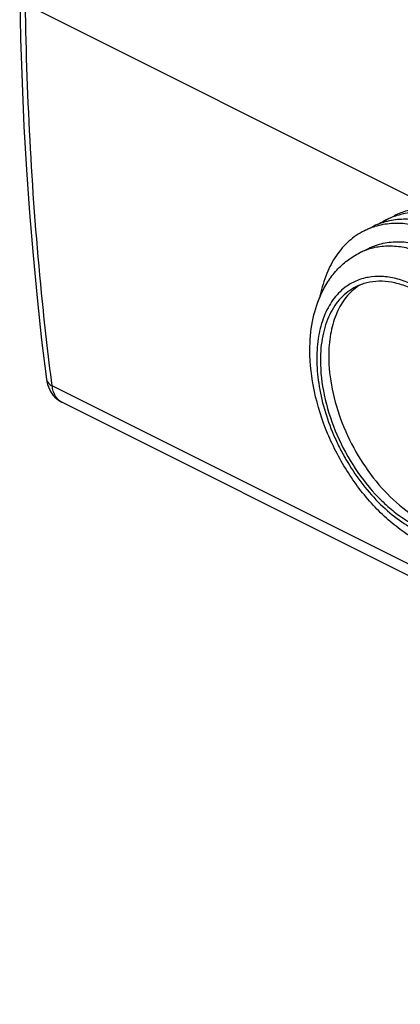
# Model space of a CAD drawing. Units: millimetres. Extents: x -21.9 to 22.8, y -29.5 to 29.8.
# Drawn here: x -21.8 to -12.1, y -29.1 to -3.9 of the extents above; entities that cross this region are included whole.
import ezdxf

# ---------------------------------------------------------------- set-up
doc = ezdxf.new("R2010")
doc.units = ezdxf.units.MM
doc.header["$LTSCALE"] = 16.335
doc.layers.get('0').update_dxf_attribs({"linetype": 'CONTINUOUS'})
doc.layers.add('ASSI', color=7, linetype='CONTINUOUS')
doc.layers.add('RACCORDO', color=7, linetype='CONTINUOUS')

msp = doc.modelspace()

# ---------------------------------------------------------------- linework, layer by layer
at = {"color": 7, "linetype": 'CONTINUOUS'}
for p, q in [((-12.439, -9.028), (-12.226, -8.922)), ((-13.004, -9.311), (-12.792, -9.204)), ((-13.121, -9.872), (-12.894, -9.759)), ((-14.118, -10.957), (-14.114, -10.949)), ((-21.116, -13.093), (-21.116, -13.093)), ((10.013, -29.05), (-20.72, -13.684))]:
    msp.add_line(p, q, dxfattribs=at)
at = {"color": 253, "linetype": 'CONTINUOUS'}
for p, q in [((-14.125, -10.944), (-14.117, -10.955)), ((9.759, -28.633), (-20.97, -13.269))]:
    msp.add_line(p, q, dxfattribs=at)
at = {"color": 7, "linetype": 'CONTINUOUS'}
for points in [[(-21.799, -3.347), (-21.777, -4.412), (-21.74, -5.534), (-21.69, -6.648), (-21.626, -7.754), (-21.549, -8.852), (-21.459, -9.941), (-21.355, -11.022), (-21.238, -12.095), (-21.116, -13.093)], [(-21.116, -13.093), (-21.105, -13.162), (-21.088, -13.229), (-21.067, -13.292), (-21.041, -13.352)], [(-21.041, -13.352), (-21.011, -13.409), (-20.977, -13.462), (-20.94, -13.51), (-20.898, -13.555), (-20.854, -13.596), (-20.806, -13.632), (-20.756, -13.664), (-20.72, -13.684)]]:
    msp.add_lwpolyline(points, dxfattribs=at)
for centre, radius, start, end in [((-11.654, -10.597), 1.754, 116.5789, 123.3126), ((-11.652, -10.602), 1.76, 107.0441, 116.5413), ((-12.218, -10.885), 1.76, 107.0441, 116.5413), ((-10.587, -11.699), 3.618, 168.0978, 168.8302), ((-10.612, -11.694), 3.592, 167.9539, 168.0965), ((-11.65, -12.05), 2.7, 156.1094, 156.3065)]:
    msp.add_arc(centre, radius, start, end, dxfattribs=at)
at = {"color": 253, "linetype": 'CONTINUOUS'}
for centre, radius, start, end in [((-12.414, -11.287), 1.582, 111.4848, 116.5415), ((-20.945, -13.071), 0.173, 187.4085, 191.3533), ((-20.555, -13.354), 0.369, 240.6591, 243.434)]:
    msp.add_arc(centre, radius, start, end, dxfattribs=at)
for points, knots in [([(-20.97, -13.269), (-21.072, -12.479), (-21.438, -9.242), (-21.615, -5.985), (-21.653, -3.524)], [0, 0, 0, 0, 0.244443, 1, 1, 1, 1]), ([(-8.273, -15.114), (-8.273, -14.764), (-8.357, -14.037), (-8.685, -12.973), (-9.196, -11.955), (-9.754, -11.194), (-10.261, -10.675), (-10.654, -10.347), (-11.058, -10.079), (-11.467, -9.878), (-11.872, -9.748), (-12.267, -9.69), (-12.645, -9.708), (-12.882, -9.771), (-12.993, -9.815)], [0, 0, 0, 0, 0.131423, 0.272325, 0.416488, 0.557229, 0.624417, 0.688558, 0.749177, 0.806001, 0.859012, 0.908511, 0.955171, 1, 1, 1, 1]), ([(-9.122, -15.114), (-9.122, -14.955), (-9.141, -14.63), (-9.226, -14.14), (-9.363, -13.643), (-9.549, -13.149), (-9.782, -12.672), (-10.055, -12.219), (-10.363, -11.802), (-10.801, -11.316), (-11.287, -10.919), (-11.806, -10.647), (-12.181, -10.518), (-12.547, -10.463), (-12.895, -10.482), (-13.218, -10.577), (-13.408, -10.69), (-13.495, -10.757)], [0, 0, 0, 0, 0.065743, 0.134803, 0.206365, 0.279506, 0.353291, 0.426697, 0.498706, 0.568432, 0.697698, 0.756446, 0.810991, 0.861622, 0.909138, 0.954746, 1, 1, 1, 1]), ([(-13.495, -10.757), (-13.611, -10.845), (-13.825, -11.069), (-14.049, -11.499), (-14.186, -12.009), (-14.213, -12.376), (-14.213, -12.568)], [0, 0, 0, 0, 0.2181, 0.454316, 0.714312, 1, 1, 1, 1]), ([(-14.213, -12.568), (-14.213, -12.779), (-14.178, -13.216), (-14.03, -13.869), (-13.836, -14.412), (-13.638, -14.836), (-13.31, -15.444), (-12.835, -16.082), (-12.187, -16.654), (-11.691, -16.966), (-11.192, -17.162), (-10.706, -17.231), (-10.322, -17.175), (-10.05, -17.064), (-9.799, -16.91), (-9.524, -16.635), (-9.291, -16.201), (-9.149, -15.683), (-9.122, -15.309), (-9.122, -15.114)], [0, 0, 0, 0, 0.068696, 0.1416, 0.217122, 0.255355, 0.293589, 0.441572, 0.510176, 0.573468, 0.630999, 0.683129, 0.731366, 0.754833, 0.778316, 0.82661, 0.878889, 0.936532, 1, 1, 1, 1]), ([(-21.114, -13.105), (-21.111, -13.121), (-21.099, -13.154), (-21.056, -13.216), (-21.006, -13.25), (-20.97, -13.269)], [0, 0, 0, 0, 0.223294, 0.460277, 1, 1, 1, 1]), ([(-20.736, -13.675), (-20.768, -13.657), (-20.827, -13.611), (-20.897, -13.516), (-20.946, -13.4), (-20.964, -13.314), (-20.97, -13.269)], [0, 0, 0, 0, 0.223633, 0.460327, 0.717844, 1, 1, 1, 1])]:
    msp.add_open_spline(points, degree=3, knots=knots, dxfattribs=at)
at = {"color": 7, "linetype": 'CONTINUOUS'}
for points, knots in [([(-11.793, -8.772), (-11.831, -8.779), (-11.98, -8.815), (-12.124, -8.87), (-12.226, -8.922)], [0, 0, 0, 0, 0.252554, 1, 1, 1, 1]), ([(-7.454, -15.528), (-7.411, -15.156), (-7.424, -14.365), (-7.686, -13.176), (-8.17, -12.001), (-8.841, -10.926), (-9.531, -10.162), (-10.135, -9.675), (-10.589, -9.388), (-11.047, -9.177), (-11.5, -9.046), (-11.939, -9), (-12.224, -9.026), (-12.359, -9.054)], [0, 0, 0, 0, 0.123733, 0.259316, 0.401166, 0.542579, 0.676923, 0.739778, 0.799046, 0.854491, 0.906153, 0.954406, 1, 1, 1, 1]), ([(-7.159, -15.712), (-7.12, -15.53), (-7.069, -15.146), (-7.067, -14.549), (-7.138, -13.921), (-7.328, -13.054), (-7.731, -11.986), (-8.318, -11.005), (-8.883, -10.31), (-9.334, -9.857), (-9.809, -9.477), (-10.296, -9.177), (-10.786, -8.965), (-11.268, -8.847), (-11.733, -8.824), (-12.03, -8.877), (-12.168, -8.92)], [0, 0, 0, 0, 0.058278, 0.120573, 0.186425, 0.255178, 0.397806, 0.541024, 0.610484, 0.677277, 0.740683, 0.800186, 0.855543, 0.906862, 0.954681, 1, 1, 1, 1]), ([(-12.359, -9.054), (-12.397, -9.062), (-12.546, -9.098), (-12.69, -9.153), (-12.792, -9.204)], [0, 0, 0, 0, 0.252554, 1, 1, 1, 1]), ([(-7.725, -15.995), (-7.686, -15.813), (-7.635, -15.429), (-7.633, -14.831), (-7.703, -14.204), (-7.893, -13.337), (-8.297, -12.269), (-8.884, -11.288), (-9.448, -10.593), (-9.9, -10.14), (-10.375, -9.76), (-10.862, -9.46), (-11.352, -9.248), (-11.834, -9.129), (-12.299, -9.107), (-12.595, -9.16), (-12.734, -9.202)], [0, 0, 0, 0, 0.058278, 0.120573, 0.186425, 0.255178, 0.397806, 0.541024, 0.610484, 0.677277, 0.740683, 0.800186, 0.855543, 0.906862, 0.954681, 1, 1, 1, 1]), ([(-13.004, -9.311), (-13.144, -9.38), (-13.41, -9.562), (-13.735, -9.939), (-13.981, -10.408), (-14.085, -10.759), (-14.125, -10.944)], [0, 0, 0, 0, 0.228649, 0.466944, 0.722542, 1, 1, 1, 1]), ([(-12.895, -9.759), (-12.776, -9.699), (-12.515, -9.608), (-12.092, -9.571), (-11.646, -9.631), (-11.187, -9.784), (-10.725, -10.026), (-10.272, -10.351), (-9.837, -10.751), (-9.287, -11.379), (-8.711, -12.286), (-8.311, -13.285), (-8.118, -14.103), (-8.045, -14.696), (-8.042, -15.261), (-8.089, -15.624), (-8.126, -15.796)], [0, 0, 0, 0, 0.044942, 0.091601, 0.141381, 0.195162, 0.25331, 0.315741, 0.382015, 0.451416, 0.595768, 0.740567, 0.810546, 0.877582, 0.94092, 1, 1, 1, 1]), ([(-14.114, -10.949), (-14.062, -10.832), (-13.943, -10.609), (-13.714, -10.309), (-13.44, -10.057), (-13.23, -9.926), (-13.121, -9.872)], [0, 0, 0, 0, 0.256509, 0.50733, 0.75453, 1, 1, 1, 1]), ([(-14.389, -12.356), (-14.389, -12.111), (-14.35, -11.635), (-14.214, -11.176), (-14.122, -10.965)], [0, 0, 0, 0, 0.515839, 1, 1, 1, 1]), ([(-9.365, -17.385), (-9.492, -17.449), (-9.763, -17.549), (-10.193, -17.609), (-10.635, -17.582), (-11.237, -17.437), (-11.816, -17.138), (-12.347, -16.732), (-12.868, -16.236), (-13.44, -15.498), (-13.964, -14.498), (-14.302, -13.438), (-14.389, -12.709), (-14.389, -12.356)], [0, 0, 0, 0, 0.052068, 0.104639, 0.15827, 0.21356, 0.330746, 0.393352, 0.458424, 0.594154, 0.733399, 0.870378, 1, 1, 1, 1])]:
    msp.add_open_spline(points, degree=3, knots=knots, dxfattribs=at)
at = {"layer": 'ASSI', "color": 253, "linetype": 'CONTINUOUS'}
for p, q in [((-11.721, -8.49), (-21.653, -3.524)), ((9.759, -28.633), (-20.97, -13.269))]:
    msp.add_line(p, q, dxfattribs=at)
at = {"layer": 'ASSI', "color": 7, "linetype": 'CONTINUOUS'}
for p, q in [((-21.116, -13.093), (-21.116, -13.093)), ((10.013, -29.05), (-20.72, -13.684))]:
    msp.add_line(p, q, dxfattribs=at)
for points in [[(-21.799, -3.347), (-21.777, -4.412), (-21.74, -5.534), (-21.69, -6.648), (-21.626, -7.754), (-21.549, -8.852), (-21.459, -9.941), (-21.355, -11.022), (-21.238, -12.095), (-21.116, -13.093)], [(-21.116, -13.093), (-21.105, -13.162), (-21.088, -13.229), (-21.067, -13.292), (-21.041, -13.352)], [(-21.041, -13.352), (-21.011, -13.409), (-20.977, -13.462), (-20.94, -13.51), (-20.898, -13.555), (-20.854, -13.596), (-20.806, -13.632), (-20.756, -13.664), (-20.72, -13.684)]]:
    msp.add_lwpolyline(points, dxfattribs=at)
msp.add_arc((-12.415, -11.812), 1.32, 121.7292, 125.9362, dxfattribs=at)
at = {"layer": 'ASSI', "color": 253, "linetype": 'CONTINUOUS'}
for centre, radius, start, end in [((-20.945, -13.071), 0.173, 187.4085, 191.3533), ((-20.555, -13.354), 0.369, 240.6591, 243.434)]:
    msp.add_arc(centre, radius, start, end, dxfattribs=at)
for points, knots in [([(-20.97, -13.269), (-21.072, -12.479), (-21.438, -9.242), (-21.615, -5.985), (-21.653, -3.524)], [0, 0, 0, 0, 0.244443, 1, 1, 1, 1]), ([(-21.114, -13.105), (-21.111, -13.121), (-21.099, -13.154), (-21.056, -13.216), (-21.006, -13.25), (-20.97, -13.269)], [0, 0, 0, 0, 0.223294, 0.460277, 1, 1, 1, 1]), ([(-20.736, -13.675), (-20.768, -13.657), (-20.827, -13.611), (-20.897, -13.516), (-20.946, -13.4), (-20.964, -13.314), (-20.97, -13.269)], [0, 0, 0, 0, 0.223633, 0.460327, 0.717844, 1, 1, 1, 1])]:
    msp.add_open_spline(points, degree=3, knots=knots, dxfattribs=at)
at = {"layer": 'ASSI', "color": 7, "linetype": 'CONTINUOUS'}
for points, knots in [([(-13.218, -10.739), (-13.288, -10.774), (-13.424, -10.858), (-13.605, -11.021), (-13.761, -11.218), (-13.939, -11.532), (-14.086, -12.002), (-14.12, -12.404), (-14.12, -12.615)], [0, 0, 0, 0, 0.107763, 0.217671, 0.331654, 0.451263, 0.710689, 1, 1, 1, 1]), ([(-13.189, -10.744), (-13.305, -10.828), (-13.519, -11.044), (-13.745, -11.461), (-13.88, -11.96), (-13.908, -12.32), (-13.908, -12.509)], [0, 0, 0, 0, 0.217886, 0.453655, 0.713805, 1, 1, 1, 1]), ([(-9.215, -15.067), (-9.215, -14.771), (-9.288, -14.155), (-9.572, -13.255), (-10.013, -12.399), (-10.492, -11.765), (-10.927, -11.337), (-11.36, -10.994), (-11.822, -10.74), (-12.292, -10.614), (-12.623, -10.586), (-12.935, -10.624), (-13.129, -10.694), (-13.218, -10.739)], [0, 0, 0, 0, 0.132545, 0.27471, 0.419935, 0.561106, 0.628196, 0.692014, 0.807974, 0.860232, 0.909042, 0.955233, 1, 1, 1, 1]), ([(-13.908, -12.509), (-13.908, -12.79), (-13.841, -13.374), (-13.584, -14.232), (-13.18, -15.056), (-12.659, -15.79), (-12.054, -16.384), (-11.495, -16.741), (-11.044, -16.911), (-10.722, -16.977), (-10.413, -16.985), (-10.215, -16.95), (-10.122, -16.922)], [0, 0, 0, 0, 0.130376, 0.270043, 0.413227, 0.553566, 0.685154, 0.803611, 0.857417, 0.907691, 0.954938, 1, 1, 1, 1]), ([(-14.12, -12.615), (-14.12, -12.911), (-14.046, -13.526), (-13.763, -14.426), (-13.322, -15.283), (-12.842, -15.917), (-12.408, -16.344), (-11.975, -16.688), (-11.513, -16.941), (-11.042, -17.068), (-10.712, -17.096), (-10.399, -17.058), (-10.206, -16.988), (-10.116, -16.943)], [0, 0, 0, 0, 0.132545, 0.27471, 0.419935, 0.561106, 0.628196, 0.692014, 0.807974, 0.860232, 0.909042, 0.955233, 1, 1, 1, 1])]:
    msp.add_open_spline(points, degree=3, knots=knots, dxfattribs=at)
at = {"layer": 'RACCORDO', "color": 253, "linetype": 'CONTINUOUS'}
msp.add_line((-11.721, -8.49), (-21.653, -3.524), dxfattribs=at)

doc.saveas('drawing.dxf')
